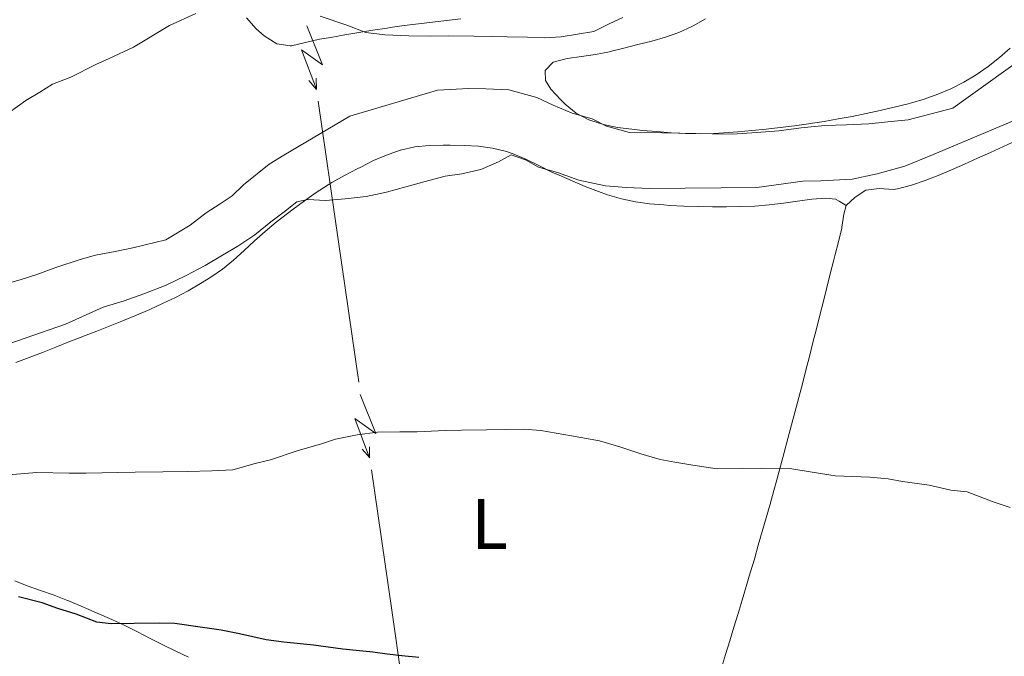
# Model space of a CAD drawing. Units: metres. Extents: x 641166 to 645682, y 711173 to 714235.
# Drawn here: x 642243 to 642381, y 713431 to 713520 of the extents above; entities that cross this region are included whole.
import ezdxf
from ezdxf.enums import TextEntityAlignment as Align

# ---------------------------------------------------------------- set-up
doc = ezdxf.new("R2010")
doc.units = ezdxf.units.M
doc.header["$MEASUREMENT"] = 0
for name, color, linetype, lineweight in [('Carátula', 7, 'Continuous', 5), ('Elementos auxiliares', 7, 'Continuous', 5), ('Entidades rústicas y varios', 7, 'Continuous', 5), ('Líneas de conducción', 7, 'Continuous', 5), ('Relieve y altimetría', 7, 'Continuous', 5)]:
    doc.layers.add(name, color=color, linetype=linetype, lineweight=lineweight)
doc.styles.add('Style-Arial Narrow', font='txt')

msp = doc.modelspace()

# ---------------------------------------------------------------- linework, layer by layer
at = {"layer": 'Carátula', "color": 7, "linetype": 'Continuous', "lineweight": 5}
msp.add_3dface([(641227.54, 711173.0900000001), (645681.5800000001, 711265.1699999999), (645620.19, 714234.55), (641166.1499999999, 714142.46)], dxfattribs=at)
at = {"layer": 'Elementos auxiliares', "color": 250, "linetype": 'Continuous', "lineweight": 5}
msp.add_3dface([(642045.8700000001, 713898.26), (645466.31, 713969.03), (645514.71, 711655.6000000001), (642093.1399999999, 711584.8600000001)], dxfattribs=at)
at = {"layer": 'Entidades rústicas y varios', "color": 92, "linetype": 'Continuous', "lineweight": 5}
for points in [[(642305.1399999999, 713520.4299999999, 404.6), (642303.1599999999, 713520.2, 404.66), (642301.1799999999, 713519.96, 404.79), (642299.2, 713519.72, 404.94), (642297.22, 713519.46, 405.08), (642295.24, 713519.1799999999, 405.18), (642294.8, 713519.1200000001, 405.19), (642292.8200000001, 713518.81, 405.23), (642290.8500000001, 713518.49, 405.26), (642288.8800000001, 713518.1499999999, 405.27), (642286.9099999999, 713517.81, 405.27), (642285.3200000001, 713517.54, 405.26), (642283.3600000001, 713517.0800000001, 405.23), (642281.4199999999, 713516.6400000001, 405.2), (642281.24, 713516.6100000001, 405.19), (642279.3700000001, 713516.9199999999, 405.17), (642277.6000000001, 713518.03, 405.15), (642276.45, 713519.01, 405.13), (642275.1200000001, 713520.53, 405.06)], [(642382.1499999999, 713516.29, 408.6), (642380.6200000001, 713514.99, 408.61), (642379.04, 713513.74, 408.63), (642377.3600000001, 713512.56, 408.64), (642375.6300000001, 713511.52, 408.65), (642373.8400000001, 713510.6100000001, 408.65), (642371.99, 713509.8300000001, 408.66), (642370.1000000001, 713509.1599999999, 408.67), (642368.1799999999, 713508.6000000001, 408.67), (642367.8200000001, 713508.5, 408.67), (642365.8700000001, 713508.02, 408.67), (642363.9199999999, 713507.56, 408.67), (642361.97, 713507.1400000001, 408.67), (642360.01, 713506.74, 408.67), (642358.05, 713506.3800000001, 408.67), (642356.0800000001, 713506.04, 408.67), (642354.1000000001, 713505.74, 408.67), (642353.8899999999, 713505.71, 408.67), (642351.8999999999, 713505.4299999999, 408.67), (642349.9199999999, 713505.1799999999, 408.69), (642347.9299999999, 713504.94, 408.7), (642345.94, 713504.74, 408.71), (642343.95, 713504.56, 408.72), (642341.96, 713504.4299999999, 408.71), (642340.6000000001, 713504.3500000001, 408.7), (642338.6100000001, 713504.31, 408.67), (642336.6100000001, 713504.3400000001, 408.63), (642334.6100000001, 713504.45, 408.58), (642332.6200000001, 713504.6000000001, 408.53), (642330.6200000001, 713504.78, 408.48), (642329.0900000001, 713504.9299999999, 408.45), (642327.1100000001, 713505.1799999999, 408.41), (642325.1599999999, 713505.5900000001, 408.37), (642323.23, 713506.2, 408.33), (642323.0800000001, 713506.26, 408.33), (642321.3300000001, 713507.21, 408.29), (642319.77, 713508.47, 408.25), (642319.1399999999, 713509.04, 408.23), (642317.78, 713510.55, 408.18), (642317, 713511.77, 408.14), (642316.98, 713513.19, 408.05), (642318.1000000001, 713514.3500000001, 408.05), (642320.06, 713514.8600000001, 408.05), (642322.04, 713515.1499999999, 408.06), (642324.02, 713515.3999999999, 408.07), (642325.97, 713515.79, 408.08), (642326.06, 713515.81, 408.08), (642328, 713516.31, 408.07), (642329.95, 713516.79, 408.05), (642331.8999999999, 713517.28, 408.03), (642333.8300000001, 713517.8300000001, 408), (642335.71, 713518.51, 407.96), (642337.53, 713519.3400000001, 407.92), (642337.7, 713519.4199999999, 407.92), (642339.45, 713520.3900000001, 407.87)], [(642255.99, 713477.3700000001, 416.16), (642257.8500000001, 713478.1100000001, 416.1), (642259.7, 713478.8700000001, 416.04), (642261.54, 713479.6599999999, 415.99), (642263.3600000001, 713480.49, 415.93), (642265.1499999999, 713481.3700000001, 415.87), (642266.9199999999, 713482.3, 415.81), (642268.6599999999, 713483.29, 415.74), (642270.0900000001, 713484.1799999999, 415.69), (642271.73, 713485.3400000001, 415.61), (642273.29, 713486.6000000001, 415.49), (642274.78, 713487.9299999999, 415.36), (642276.25, 713489.28, 415.23), (642277.73, 713490.6200000001, 415.1), (642279.25, 713491.9099999999, 414.99), (642280.04, 713492.52, 414.94), (642281.6300000001, 713493.73, 414.87), (642283.23, 713494.9099999999, 414.8), (642284.8700000001, 713496.06, 414.74), (642285.3899999999, 713496.4099999999, 414.73), (642287.0900000001, 713497.46, 414.66), (642288.8400000001, 713498.4299999999, 414.6), (642290.6100000001, 713499.3700000001, 414.57), (642291.1399999999, 713499.6400000001, 414.57), (642292.9199999999, 713500.53, 414.58), (642294.75, 713501.3200000001, 414.59), (642296.6499999999, 713502, 414.6), (642296.71, 713502.02, 414.6), (642298.69, 713502.47, 414.61), (642300.69, 713502.6699999999, 414.62), (642302.6799999999, 713502.71, 414.63), (642303.6399999999, 713502.7, 414.63), (642305.6300000001, 713502.6599999999, 414.67), (642307.6200000001, 713502.55, 414.77), (642309.6000000001, 713502.3, 414.89), (642311.5700000001, 713501.8300000001, 415.03), (642312.5, 713501.51, 415.1), (642314.3700000001, 713500.7, 415.26), (642316.1499999999, 713499.8200000001, 415.45), (642317.8999999999, 713498.94, 415.62), (642318.9199999999, 713498.48, 415.69), (642320.75, 713497.69, 415.78), (642322.5800000001, 713496.9099999999, 415.83), (642324.45, 713496.19, 415.89), (642325.71, 713495.74, 415.94), (642327.6499999999, 713495.1799999999, 416.05), (642329.6100000001, 713494.78, 416.18), (642331.5900000001, 713494.5, 416.3), (642333.5800000001, 713494.3200000001, 416.39), (642334.3899999999, 713494.26, 416.41), (642336.3899999999, 713494.1499999999, 416.42), (642338.3899999999, 713494.0900000001, 416.42), (642340.3999999999, 713494.06, 416.41), (642342.3999999999, 713494.06, 416.39), (642344.3999999999, 713494.1000000001, 416.38), (642346.3700000001, 713494.1699999999, 416.38), (642348.3600000001, 713494.3200000001, 416.39), (642350.3500000001, 713494.5700000001, 416.41), (642352.3300000001, 713494.8500000001, 416.42), (642354.3200000001, 713495.1100000001, 416.43), (642356.31, 713495.28, 416.44), (642357.6699999999, 713495.1200000001, 416.44), (642358.1499999999, 713494.8400000001, 416.44), (642359.1699999999, 713494.26, 416.43)], [(642359.1699999999, 713494.26, 416.43), (642360.3899999999, 713495.4199999999, 416.34), (642361.8899999999, 713496.3999999999, 416.31), (642363.79, 713496.6200000001, 416.28), (642365.79, 713496.5, 416.28), (642366.3600000001, 713496.5700000001, 416.28), (642368.3, 713497.1000000001, 416.27), (642370.2, 713497.74, 416.27), (642372.06, 713498.47, 416.27), (642373.8999999999, 713499.25, 416.26), (642375.71, 713500.05, 416.25), (642377.54, 713500.8600000001, 416.23), (642379.3700000001, 713501.69, 416.21), (642381.1799999999, 713502.53, 416.18), (642383, 713503.3700000001, 416.14)], [(642341.6699999999, 713429.4299999999, 422.38), (642342.26, 713431.3200000001, 422.12), (642342.8400000001, 713433.22, 421.89), (642343.4199999999, 713435.1200000001, 421.69), (642344, 713437.03, 421.5), (642344.5700000001, 713438.94, 421.33), (642345.1499999999, 713440.8500000001, 421.17), (642345.71, 713442.77, 421.02), (642346.28, 713444.69, 420.87), (642346.8300000001, 713446.6100000001, 420.72), (642347.3899999999, 713448.53, 420.57), (642347.94, 713450.45, 420.41), (642348.48, 713452.3700000001, 420.24), (642349.02, 713454.29, 420.05), (642349.4299999999, 713455.79, 419.89), (642349.96, 713457.71, 419.68), (642350.48, 713459.6300000001, 419.46), (642350.99, 713461.56, 419.23), (642351.5, 713463.48, 419), (642352.01, 713465.3999999999, 418.77), (642352.51, 713467.3300000001, 418.54), (642353.01, 713469.25, 418.32), (642353.5, 713471.1799999999, 418.09), (642353.99, 713473.1000000001, 417.88), (642354.49, 713475.03, 417.67), (642354.97, 713476.96, 417.47), (642355.46, 713478.8900000001, 417.28), (642355.95, 713480.8200000001, 417.1), (642356.44, 713482.75, 416.93), (642356.9299999999, 713484.6799999999, 416.79), (642357.4199999999, 713486.6100000001, 416.66), (642357.5700000001, 713487.2, 416.62), (642358.06, 713489.1400000001, 416.56), (642358.52, 713491.0900000001, 416.53), (642358.55, 713491.21, 416.53), (642358.81, 713493.02, 416.47), (642359.1699999999, 713494.26, 416.43)], [(642242.76, 713472.24, 416.6), (642244.6300000001, 713472.95, 416.54), (642246.5, 713473.6599999999, 416.48), (642248.3700000001, 713474.3800000001, 416.41), (642250.23, 713475.1100000001, 416.35), (642252.1000000001, 713475.8500000001, 416.29), (642252.26, 713475.9099999999, 416.28), (642254.1200000001, 713476.6400000001, 416.22), (642255.99, 713477.3700000001, 416.16)], [(642267, 713430.9099999999, 425.75), (642265.19, 713431.75, 425.64), (642263.3899999999, 713432.6400000001, 425.51), (642261.6100000001, 713433.55, 425.38), (642259.8300000001, 713434.46, 425.23), (642258.04, 713435.3500000001, 425.07), (642256.23, 713436.2, 424.91), (642255.56, 713436.5, 424.85), (642253.74, 713437.3, 424.64), (642251.9199999999, 713438.0900000001, 424.39), (642250.0800000001, 713438.8600000001, 424.17), (642250.01, 713438.8900000001, 424.16), (642248.1399999999, 713439.6000000001, 424.07), (642246.25, 713440.27, 424.07), (642244.3700000001, 713440.95, 424.05), (642242.6399999999, 713441.6200000001, 423.91)]]:
    msp.add_polyline3d(points, dxfattribs=at)
at = {"layer": 'Líneas de conducción', "color": 6, "linetype": 'Continuous', "lineweight": 5}
for p, q in [((642285.1707036679, 713508.8528225406, 421.8756258258051), (642288.015363385, 713489.1686293005, 423.9828627812308)), ((642288.015363385, 713489.1686293005, 423.9828627812308), (642290.860023102, 713469.4844360608, 426.0900997366566)), ((642292.6379354254, 713457.1818152857, 427.4071228337976), (642295.4825951424, 713437.4976220457, 429.5143597892233)), ((642295.4825951424, 713437.4976220457, 429.5143597892233), (642298.3272548595, 713417.8134288059, 431.621596744649))]:
    msp.add_line(p, q, dxfattribs=at)
at = {"layer": 'Líneas de conducción', "color": 6, "linetype": 'Continuous', "lineweight": 5, "extrusion": (-0.4071428909242521, -0.9114321111122891, 0.05938158976685334), "flags": 128}
for points, elevation in [([(295414.7977144687, 54724.63928245331), (295419.0430059569, 54655.64252777278), (295415.4883896286, 54667.61365252189), (295419.6452883001, 54597.41973616226)], -911796.9541923078), ([(295442.6902930035, 54727.54037442652), (295446.9355844918, 54658.54361974599), (295443.3809681636, 54670.5147444951), (295447.5378668352, 54600.32082813547)], -911752.571338321)]:
    msp.add_lwpolyline(points, dxfattribs=dict(at, elevation=elevation))
at = {"layer": 'Líneas de conducción', "color": 6, "linetype": 'Continuous', "lineweight": 5, "extrusion": (0.6491927413766699, -0.7601764705310586, 0.02608674366008334), "flags": 128}
for points, elevation in [([(951779.6425357666, 3757.096401977069), (951779.6425357666, 3694.174988750157)], -125416.2162412847), ([(951751.7650196063, 3761.474501254925), (951751.7650196063, 3698.553088028013)], -125371.9451859617)]:
    msp.add_lwpolyline(points, dxfattribs=dict(at, elevation=elevation))
at = {"layer": 'Líneas de conducción', "color": 6, "linetype": 'Continuous', "lineweight": 5, "extrusion": (0.02170291536396143, -0.9996925740321608, 0.01198919887471852), "flags": 128}
for points, elevation in [([(657619.9708971523, 8869.37041331061), (657619.9708971523, 8742.366236001057)], -699347.4641753221), ([(657626.3148777524, 8874.280221587642), (657626.3148777524, 8747.27604427809)], -699295.5806741603)]:
    msp.add_lwpolyline(points, dxfattribs=dict(at, elevation=elevation))
at = {"layer": 'Relieve y altimetría', "color": 30, "linetype": 'Continuous', "lineweight": 5, "flags": 128}
for points, elevation in [([(642268.03, 713521.1499999999), (642264.3400000001, 713519.48), (642259.26, 713516.45), (642255.8600000001, 713514.8700000001), (642253.98, 713513.99), (642250.49, 713512.22), (642247.94, 713511.23), (642246.1499999999, 713510.1499999999), (642244.1699999999, 713508.98), (642240.69, 713506.45)], 405), ([(642327.8400000001, 713520.6100000001), (642325.95, 713519.72), (642323.78, 713518.6400000001), (642319.23, 713517.8999999999), (642316.8500000001, 713517.77), (642314.48, 713517.8200000001), (642311.6200000001, 713517.8700000001), (642309.44, 713517.9299999999), (642306.96, 713517.98), (642303.3500000001, 713518.02), (642300.8800000001, 713517.98), (642297.8400000001, 713518.03), (642294.51, 713518.1599999999), (642291.8400000001, 713518.5), (642289.1599999999, 713519.5), (642285.4299999999, 713520.77)], 405), ([(642383.6699999999, 713514.77), (642374.0800000001, 713507.8700000001), (642367.8300000001, 713506.24), (642365.46, 713506.01), (642362.3300000001, 713505.6799999999), (642359.19, 713505.53), (642356.1499999999, 713505.48), (642352.8300000001, 713505.1400000001), (642349.7, 713504.71), (642346.5700000001, 713504.47), (642343.24, 713504.23), (642340.3899999999, 713504.27), (642335.8200000001, 713504.3900000001), (642333.3500000001, 713504.45), (642331.26, 713504.51), (642328.79, 713504.47), (642325.54, 713505.3600000001), (642323.53, 713506.3800000001), (642320.76, 713507.19), (642318.0800000001, 713508.29), (642315.78, 713509.3900000001), (642311.8600000001, 713510.47), (642308.6300000001, 713510.6000000001), (642306.25, 713510.6599999999), (642301.8800000001, 713510.3999999999), (642289.5800000001, 713506.78), (642280.3500000001, 713501.3), (642278.28, 713500.03), (642274.71, 713497.1200000001), (642273.1200000001, 713495.5800000001), (642271.4299999999, 713494.5), (642269.45, 713493.23), (642267.2, 713491.49), (642263.81, 713489.4299999999), (642259.1699999999, 713488.31), (642256.71, 713487.8), (642253.96, 713487.28), (642251.78, 713486.6699999999), (642248.3700000001, 713485.5700000001), (642245.73, 713484.5800000001), (642243.55, 713483.8800000001), (642232.01, 713480.55)], 410), ([(642390.1399999999, 713509.28), (642371.25, 713501.3600000001), (642367.3800000001, 713499.78), (642363.5, 713498.6699999999), (642359.99, 713497.95), (642355.6200000001, 713497.69), (642353.06, 713497.6499999999), (642346.6100000001, 713496.78), (642331.5900000001, 713496.6300000001), (642328.3500000001, 713496.77), (642325.3999999999, 713497.01), (642321.6799999999, 713497.8), (642318.71, 713498.8900000001), (642316.04, 713499.6100000001), (642314.22, 713500.6300000001), (642312.21, 713501.3500000001), (642310.4199999999, 713500.3700000001), (642307.96, 713499.29), (642305.31, 713498.6799999999), (642302.94, 713498.3500000001), (642300.6699999999, 713497.74), (642297.45, 713496.8400000001), (642294.71, 713496.1300000001), (642291.8600000001, 713495.51), (642288.9199999999, 713495.1799999999), (642286.1699999999, 713494.94), (642283.69, 713495.0900000001), (642282.1799999999, 713494.78), (642280.5800000001, 713493.52), (642278.51, 713491.96), (642276.26, 713490.1200000001), (642273.9099999999, 713488.56), (642271.75, 713487.29), (642269.3, 713485.8300000001), (642266.6599999999, 713484.45), (642263.8300000001, 713483.0700000001), (642260.71, 713481.8800000001), (642257.97, 713480.8900000001), (642255.04, 713479.98), (642249.75, 713477.6200000001), (642232.73, 713471.73)], 415), ([(642382.1300000001, 713451.9099999999), (642379.74, 713452.72), (642376.1100000001, 713454.0900000001), (642373.8200000001, 713454.3400000001), (642370.77, 713455.05), (642367.05, 713455.56), (642365.05, 713455.9099999999), (642362.48, 713456.1499999999), (642357.6300000001, 713456.3600000001), (642354.3800000001, 713456.8800000001), (642351.24, 713457.3999999999), (642347.3400000001, 713457.4299999999), (642344.6799999999, 713457.3800000001), (642341.0700000001, 713457.3200000001), (642337.6399999999, 713457.8400000001), (642335.1599999999, 713458.27), (642333.06, 713458.6200000001), (642330.3800000001, 713459.4299999999), (642327.4199999999, 713460.4299999999), (642324.56, 713461.24), (642320.6499999999, 713461.94), (642316.3500000001, 713462.72), (642313.98, 713462.8700000001), (642308.75, 713462.79), (642305.23, 713462.73), (642302.95, 713462.69), (642299.05, 713462.54), (642296.5800000001, 713462.5), (642293.45, 713462.45), (642290.6000000001, 713462.1100000001), (642287.5700000001, 713461.49), (642285.49, 713460.79), (642282.3600000001, 713459.8900000001), (642278.49, 713458.5900000001), (642276.31, 713458.0800000001), (642273.19, 713457.1699999999), (642270.24, 713457.03), (642266.8200000001, 713456.97), (642263.3999999999, 713456.9199999999), (642259.5, 713456.8500000001), (642257.03, 713456.81), (642254.8400000001, 713456.78), (642252.6599999999, 713456.74), (642250.28, 713456.7), (642245.71, 713456.8200000001), (642232.52, 713455.75)], 420)]:
    msp.add_lwpolyline(points, dxfattribs=dict(at, elevation=elevation))
at = {"layer": 'Relieve y altimetría', "color": 30, "linetype": 'Continuous', "lineweight": 25, "elevation": 425, "flags": 128}
msp.add_lwpolyline([(642299.28, 713430.8800000001), (642296.8999999999, 713431.1200000001), (642294.8, 713431.3700000001), (642292.8, 713431.6300000001), (642288.6100000001, 713432.03), (642284.51, 713432.6300000001), (642280.3200000001, 713433.04), (642277.8500000001, 713433.3800000001), (642274.1300000001, 713434.1799999999), (642271.55, 713434.7), (642268.6000000001, 713435.1300000001), (642265.0700000001, 713435.6400000001), (642262.98, 713435.71), (642259.3600000001, 713435.6499999999), (642256.1300000001, 713435.5900000001), (642254.1300000001, 713435.8500000001), (642251.26, 713436.94), (642248.6799999999, 713437.75), (642246.48, 713438.5700000001), (642243.1399999999, 713439.3800000001)], dxfattribs=at)

# ---------------------------------------------------------------- texts
at = {"layer": 'Entidades rústicas y varios', "color": 92, "linetype": 'Continuous', "lineweight": 5, "style": 'Style-Arial Narrow'}
msp.add_text('L', height=7.000020000000001, dxfattribs=at).set_placement((642309.1831652175, 713449.61001, 420.24), align=Align.MIDDLE_CENTER)

doc.saveas('drawing.dxf')
